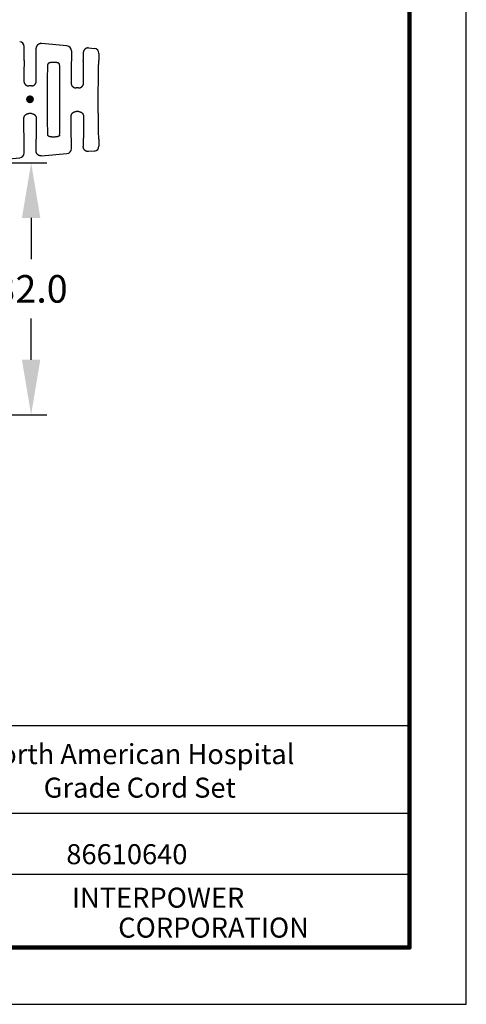
# Model space of a CAD drawing. Extents: x -91 to 189, y -118 to 108.
# Drawn here: x 132 to 189, y -118 to 6 of the extents above; entities that cross this region are included whole.
import ezdxf

# ---------------------------------------------------------------- set-up
doc = ezdxf.new("R2010")
doc.units = 0
doc.header["$LTSCALE"] = 0.1
doc.header["$MEASUREMENT"] = 0
doc.layers.get('0').update_dxf_attribs({"linetype": 'CONTINUOUS'})
doc.layers.get('DEFPOINTS').update_dxf_attribs({"linetype": 'CONTINUOUS'})
for name, color, linetype in [('1', 7, 'CONTINUOUS'), ('DIM', 1, 'CONTINUOUS'), ('PLOT BORDER', 3, 'CONTINUOUS'), ('TEXT', 7, 'CONTINUOUS'), ('TITLE BLOCK', 4, 'CONTINUOUS')]:
    doc.layers.add(name, color=color, linetype=linetype)
doc.styles.add('CONVERTER_14', font='txt.shx', dxfattribs={"width": 0.9})
doc.dimstyles.new('ME10_DIM_10', dxfattribs={"dimtxt": 3.5, "dimasz": 7, "dimexe": 2, "dimexo": 2, "dimgap": 2, "dimtad": 0, "dimtih": 1, "dimtoh": 1, "dimdec": 0, "dimdsep": 46, "dimtxsty": 'CONVERTER_14', "dimsah": 1, "dimcen": 0.09, "dimclrd": 1, "dimclre": 1, "dimclrt": 1, "dimadec": 0, "dimazin": 0, "dimtfac": 1, "dimtdec": 4, "dimtmove": 0, "dimatfit": 3, "dimfxl": 1, "dimtolj": 1, "dimtzin": 0, "dimarcsym": 0})

# ---------------------------------------------------------------- blocks, each defined once
blk = doc.blocks.new('*D57')
at = {"layer": 'DEFPOINTS', "color": 0, "transparency": 16777216}
for p in [(125.0945486369443, -11.69349898353752), (133.4755089249192, -11.69349898353753), (113.9259142979904, -43.69349898353755)]:
    blk.add_point(p, dxfattribs=at)
at = {"layer": 'DIM', "color": 1, "lineweight": -2, "transparency": 16777216}
for p, q in [((127.0945486369443, -11.69349898353752), (135.4755089249192, -11.69349898353753)), ((133.4755089249192, -18.69349898353752), (133.4755089249192, -23.94349898352652)), ((133.4755089249192, -36.69349898353755), (133.4755089249192, -31.44349898354855)), ((115.9259142979904, -43.69349898353755), (135.4755089249192, -43.69349898353755))]:
    blk.add_line(p, q, dxfattribs=at)
at = {"layer": 'DIM', "color": 1, "transparency": 16777216}
for points in [[(132.3088422582525, -18.69349898353752), (134.6421755915858, -18.69349898353752), (133.4755089249192, -11.69349898353753)], [(132.3088422582525, -36.69349898353755), (134.6421755915858, -36.69349898353755), (133.4755089249192, -43.69349898353755)]]:
    blk.add_solid(points, dxfattribs=at)
at = {"layer": 'DIM', "color": 1, "transparency": 16777216, "insert": (133.4755089249192, -27.69349898353752), "char_height": 3.5, "attachment_point": 5, "rotation": 0.00013888888888888892, "style": 'CONVERTER_14'}
blk.add_mtext('\\A1;32.0', dxfattribs=at)

msp = doc.modelspace()

# ---------------------------------------------------------------- hatches: boundary and pattern name
at = {"layer": '1'}
h = msp.add_hatch(color=7, dxfattribs=at)
edge = h.paths.add_edge_path()
edge.add_arc((133.3310972338447, -3.634531387064726), 0.5, 0, 360)

# ---------------------------------------------------------------- linework, layer by layer
at = {"color": 7, "linetype": 'Continuous'}
for p, q in [((132.5945486369443, 1.306691408391174), (132.5945486369443, 3.048776600017021)), ((134.0945486369443, 2.797871870647839), (134.0945486369443, 1.306691408391174)), ((138.0217400167696, 3.130949973062798), (134.7812442391437, 3.425892325353459)), ((138.5945486369443, 2.50332205456246), (138.5945486369443, 1.306691408391174)), ((140.7812442391437, 2.880437779898898), (141.5220172893635, 2.813415827377156)), ((140.0945486369443, 2.252417325193278), (140.0945486369443, 1.306691408391174)), ((142.0945486369443, 2.185422983504594), (142.0945486369443, 1.307262656682013)), ((136.4700225742695, 1.035071096306922), (136.2190746996191, 1.035071096306922)), ((133.5054950535269, -1.943498983537495), (133.1836022203616, -1.943498983537523)), ((139.5062492438062, -2.195007478980443), (139.1828480300824, -2.195007478980443)), ((133.5054950535271, -5.443498983537523), (133.1836022203616, -5.443498983537523)), ((139.5062492438062, -5.191990488094575), (139.1828480300824, -5.191990488094575)), ((132.5945486369443, -10.43577456709201), (132.5945486369443, -8.693689375466192)), ((134.0945486369443, -8.693689375466192), (134.0945486369443, -10.18486983772286)), ((136.4700225742695, -8.42206906338194), (136.2190746996191, -8.42206906338194)), ((138.5945486369443, -9.890320021637478), (138.5945486369443, -8.693689375466192)), ((140.0945486369443, -8.693689375466192), (140.0945486369443, -9.639415292268296)), ((142.0945486369443, -8.69426062375706), (142.0945486369443, -9.572420950579641)), ((128.7812442391437, -11.35834483788301), (132.0217717388808, -11.063751428816)), ((134.7812442391437, -10.81289029242851), (138.0217717388808, -10.51829688336147)), ((141.5219875446786, -10.20009544647075), (140.7812442391437, -10.26743574697394))]:
    msp.add_line(p, q, dxfattribs=at)
for centre, radius, start, end in [((131.9645077713988, 3.048968466668185), 0.6300408947601885, 359.9825516889422, 84.78812763226091), ((137.9645077713988, 2.503513921213653), 0.6300408947601814, 359.9825516889389, 84.78812763226091), ((141.4634846449155, 2.185072119941168), 0.6310640895665776, 0.03185572232170725, 84.67803530521172), ((137.9643326679571, -9.890703808200499), 0.6302160858456444, 275.2293012794382, 0.03489176513664385), ((141.4636446341749, -9.571894648557986), 0.6309042222907356, 275.3060119948267, 359.952203699036), ((131.9643326679571, -10.43615835365503), 0.6302160858456322, 275.2293012794382, 0.03489176513827229)]:
    msp.add_arc(centre, radius, start, end, dxfattribs=at)
for points in [[(134.7812442391437, 3.425892325353459), (134.6803926114831, 3.428538897312478), (134.603372649505, 3.418491012915467), (134.5675233466214, 3.409301815948254), (134.5316429862775, 3.398250189128191), (134.4926373473927, 3.385504573478585), (134.4520414532464, 3.369881246480531), (134.4101127481666, 3.348966421318408), (134.3705409737896, 3.323565710134972), (134.3341551729164, 3.294494798300207), (134.2995226943409, 3.2634090464785), (134.2654932789944, 3.231669082796998), (134.2333145740693, 3.19800556066059), (134.2044899070497, 3.160824182414842), (134.1799180144941, 3.120897342001115), (134.1607267158563, 3.081828650067791), (134.1445406221638, 3.044091132875508), (134.1303198682826, 3.009316492527546), (134.1179529705515, 2.974405761300204), (134.1010232494457, 2.898566299326205), (134.0945486369443, 2.797871870647839)], [(140.7812442391437, 2.880437779898898), (140.6803926114294, 2.883084351763131), (140.6033726489036, 2.873036467280031), (140.5675233463326, 2.863847270403454), (140.5316429863524, 2.852795643697334), (140.492637347474, 2.840050028049575), (140.4520414532699, 2.824426701032337), (140.4101127481619, 2.803511875860409), (140.370540973789, 2.778111164681491), (140.3341551729391, 2.749040252866564), (140.2995226943963, 2.717954501074587), (140.2654932790065, 2.686214537342437), (140.233314574002, 2.652551015056787), (140.2044899066964, 2.615369636297658), (140.1799180139386, 2.575442795408378), (140.1607267155833, 2.53637410398423), (140.1445406221625, 2.498636587417593), (140.13031986847, 2.463861947527676), (140.1179529708552, 2.428951216624057), (140.1010232495652, 2.353111754035865), (140.0945486369443, 2.252417325193278)], [(132.5945486369443, 1.306691408391174), (132.5897251584578, 1.297626714485148), (132.5866535911648, 1.273202862192647), (132.5847595978607, 1.237575195651857), (132.5834688413411, 1.194899059000932), (132.5801279666972, 1.051939810079944), (132.5770344602715, 0.8902850945554803), (132.5741867320022, 0.7161625647598271), (132.5715831918278, 0.535799873025212), (132.5692222496866, 0.3554246716839771), (132.5673484425145, 0.2009968566177349), (132.565636093737, 0.0476241264584587), (132.5640617234177, -0.1084076459416394), (132.5626018516201, -0.2708125877304042), (132.5612329984077, -0.4433048260557371), (132.5599316838441, -0.6295984880655396), (132.5586744279926, -0.8334077009075713), (132.5574377509171, -1.058446591729734), (132.5561981726808, -1.308429287679843)], [(134.1328991012081, -1.308429287733361), (134.1316595229719, -1.058446591778647), (134.1304228458962, -0.8334077009522503), (134.1291655900449, -0.6295984881063816), (134.1278642754812, -0.4433048260930548), (134.1264954222688, -0.2708125877643113), (134.1250355504712, -0.1084076459723065), (134.1234611801519, 0.04762412643088965), (134.1217488313745, 0.2009968565932638), (134.1198750242023, 0.3554246716626608), (134.1175140820611, 0.5357998730079885), (134.1149105418866, 0.7161625647466963), (134.1120628136173, 0.8902850945463285), (134.1089693071915, 1.051939810074487), (134.1056284325477, 1.194899058998658), (134.1043376760281, 1.237575195650578), (134.102443682724, 1.273202862192136), (134.0993721154309, 1.297626714485091), (134.0945486369443, 1.306691408391174)], [(138.5945486369443, 1.306691408391174), (138.589467398938, 1.296599403683956), (138.5862312225868, 1.26940407766412), (138.5842355833574, 1.229726462484166), (138.5828759567173, 1.182187590296422), (138.5793769472065, 1.023585911320055), (138.5761447295856, 0.8442538337143333), (138.5731771438699, 0.6511369940827194), (138.5704720300746, 0.4511810290284757), (138.5680272282146, 0.2513315751549499), (138.5661156662346, 0.0823348673412454), (138.5643750492009, -0.08538695736120872), (138.5627828267347, -0.2558448857536177), (138.5613164484573, -0.4330499046370164), (138.5599533639897, -0.6210130008126953), (138.5586710229531, -0.823745161081689), (138.5574468749689, -1.045257372245203), (138.5562583696582, -1.289560621104386), (138.555082956642, -1.560665894460413)], [(140.134014317247, -1.560665894517882), (140.1328389042308, -1.289560621157051), (140.13165039892, -1.045257372293463), (140.1304262509357, -0.8237451611258848), (140.1291439098992, -0.621013000853111), (140.1277808254316, -0.4330499046739362), (140.1263144471542, -0.2558448857870985), (140.124722224688, -0.08538695739139257), (140.1229816076543, 0.08233486731435846), (140.1210700456743, 0.2513315751314735), (140.1186252438143, 0.4511810290094331), (140.1159201300189, 0.6511369940681959), (140.1129525443032, 0.8442538337042151), (140.1097203266823, 1.023585911313944), (140.1062213171714, 1.182187590293864), (140.1048616905313, 1.229726462482688), (140.102866051302, 1.269404077663552), (140.0996298749507, 1.296599403683899), (140.0945486369443, 1.306691408391174)], [(142.0945486369443, -8.69426062375706), (142.0767696982474, -8.657497665492855), (142.0670474740929, -8.55955387195894), (142.0613660603108, -8.418946865043296), (142.0529197499263, -8.12195602844912), (142.0447592736014, -7.775495987946954), (142.03709817017, -7.400184939727069), (142.0301499784662, -7.016641079979991), (142.0241282373241, -6.645482604895903), (142.0192464855778, -6.307327710665277), (142.015585066605, -6.01068614639658), (142.0130353044063, -5.744403200163077), (142.0113083576534, -5.483354940499368), (142.0101153850178, -5.202417435940106), (142.0089311880533, -4.747767150634843), (142.0082206698747, -4.235129826734919), (142.0079838304819, -3.693498983537722), (142.0082206698747, -3.151868140340497), (142.0089311880533, -2.639230816440602), (142.0101153850178, -2.184580531135339), (142.0113083576534, -1.903643026576077), (142.0130353044063, -1.642594766912339), (142.0155850666049, -1.376311820678836), (142.0192464855778, -1.079670256410168), (142.0241282373241, -0.7415153621794843), (142.0301499784662, -0.3703568870953688), (142.03709817017, 0.0131869726517948), (142.0447592736014, 0.3884980208716797), (142.0529197499263, 0.7349580613739022), (142.0613660603108, 1.031948897968107), (142.0670474740929, 1.172555904883751), (142.0767696982473, 1.270499698417751), (142.0945486369443, 1.307262656682013)], [(135.5890986880887, -8.15889252503078), (135.5788163577959, -7.420913289576276), (135.5737600292715, -6.72884594214139), (135.5682060774818, -5.449384919043723), (135.5648190772271, -4.218855034678739), (135.5642959426582, -3.693498983466696), (135.5648190772274, -3.168142932193405), (135.5682060774839, -1.937613047480966), (135.5737600292766, -0.6581520240044938), (135.5788163577937, 0.03391532255045604), (135.5890986880554, 0.7718945560299346)], [(136.2190746996191, 1.035071096306922), (136.1400018185078, 1.033889126516385), (136.0559552461168, 1.028697915635888), (135.9962295712215, 1.021253096123075), (135.9420498446864, 1.012575361881233), (135.9123822226388, 1.007501920692278), (135.8824031630486, 1.001627971485732), (135.8511731669893, 0.9942233568124266), (135.8205322993928, 0.9853543315796287), (135.795245168993, 0.9763208070598353), (135.7688507457378, 0.9657359120424758), (135.7201205494054, 0.944907798849755), (135.6731337417568, 0.9191053770559279), (135.6509056254603, 0.9010161144476854), (135.6330572678428, 0.8809607407131921), (135.6231711522378, 0.8673196863482246), (135.614925549868, 0.8549852038395898), (135.610672711605, 0.8484476604007796), (135.6067226802451, 0.8419277742748079), (135.5953171957801, 0.8155656822825961), (135.5890986880554, 0.7718945560299346)], [(137.0999985858334, 0.7718945560244492), (137.0938432986717, 0.8154653183262894), (137.0828695028541, 0.8411730786972953), (137.0791934142519, 0.8472775796159908), (137.0751028611121, 0.8535695571488304), (137.0627470552321, 0.8717606138453675), (137.0464887460124, 0.8923349858370102), (137.0234745469018, 0.9135332237066507), (136.9961597277822, 0.9311278236697262), (136.9565220956629, 0.9504818041599776), (136.9201002408038, 0.9657955948940184), (136.9058968735204, 0.9715514820766202), (136.8924789386832, 0.9767548329579654), (136.8665608168933, 0.9858211689148106), (136.8360769150352, 0.9947603540934153), (136.7870861579011, 1.005525448018147), (136.7404151876519, 1.013681569103142), (136.7047282019373, 1.019523019674949), (136.6712780549369, 1.024319557535591), (136.5859685997473, 1.032044438043187), (136.4700225742695, 1.035071096306922)], [(137.0999991820079, -8.159028141589658), (137.1102810888863, -7.420915530527623), (137.1153375468621, -6.728789461673045), (137.1208913106418, -5.449355138952285), (137.1242782151801, -4.218849531561034), (137.1248013335452, -3.693498295628586), (137.1242781966613, -3.168142932240642), (137.1208911964048, -1.937613047493642), (137.115337244612, -0.6581520239821828), (137.1102809160948, 0.03391532256864593), (137.0999985858334, 0.7718945560244492)], [(132.5561981726808, -1.308429287679843), (132.5616085760148, -1.400678873970833), (132.5724240540263, -1.456943391981241), (132.5756430068254, -1.469045729879724), (132.5793410655343, -1.482094069638208), (132.592223077954, -1.525372263075155), (132.6106315756733, -1.577456856672399), (132.6338302725967, -1.626002430308688), (132.6630309986907, -1.670750064706084), (132.6975839965053, -1.712982755559153), (132.7298111454361, -1.74846857372205), (132.7426273027211, -1.762217361276328), (132.7554656167789, -1.775495258970352), (132.7832901061035, -1.801753781466857), (132.8192770779041, -1.829890147840558), (132.87019889303, -1.860356298489478), (132.9126830659086, -1.881756978803764), (132.9258200512413, -1.888092672164646), (132.9370314634757, -1.893344888632072), (133.0253172044361, -1.924753779697511), (133.1836022203616, -1.943498983537523)], [(133.5054950535269, -1.943498983537495), (133.6254724596661, -1.933977435191139), (133.7124613714652, -1.910104739128229), (133.7484896190119, -1.894949710827177), (133.7840770779603, -1.878046937086481), (133.815316813586, -1.862587814181325), (133.8474532447204, -1.844687939551363), (133.8795326220667, -1.822989654421235), (133.9109177245412, -1.797113092618844), (133.940711555535, -1.768069979516383), (133.9661013586745, -1.741113546340642), (133.9791089977226, -1.72702124838429), (133.9915530571195, -1.713210810299529), (134.0242113862539, -1.673442673585583), (134.0582796934758, -1.619953000567875), (134.0913314189992, -1.541233529212434), (134.1108981335015, -1.478103770431915), (134.1142931030943, -1.466116742963123), (134.1172187010327, -1.455041509749549), (134.1275555938971, -1.400453663568157), (134.1328991012081, -1.308429287733361)], [(138.555082956642, -1.560665894460413), (138.557050932114, -1.622625272344578), (138.5642513788904, -1.677570461201213), (138.572526342689, -1.713224056879255), (138.5813067193194, -1.744422978043985), (138.5864904605626, -1.762102912484124), (138.5919366040417, -1.779904170429404), (138.6094477033782, -1.829095146569671), (138.6379421967753, -1.886319865833656), (138.6885112481771, -1.955032190041464), (138.7355341667214, -2.007121441341837), (138.7472855844682, -2.019522423453679), (138.7590365445692, -2.031436531002669), (138.7859312026059, -2.056496709389904), (138.8193468954192, -2.083047402971715), (138.8637751516577, -2.109874469870704), (138.9098083747392, -2.132369127532996), (138.9667113707989, -2.158053852069713), (139.0264691149766, -2.178639927421017), (139.1044352536225, -2.191761137755918), (139.1828480300824, -2.195007478980443)], [(139.5062492438062, -2.195007478980443), (139.6599243722546, -2.17738544889923), (139.7475115736423, -2.14709707927878), (139.7594879091109, -2.141652988636906), (139.7731733328683, -2.13524496193935), (139.8041952464437, -2.120319722821762), (139.8408124211056, -2.10072938229041), (139.8752915607699, -2.078409190079014), (139.9058343590586, -2.054225799865435), (139.9329104921001, -2.028609091717044), (139.9590701696903, -2.001271979943766), (139.9933962748764, -1.9641020918545), (140.0262961810988, -1.924189170681672), (140.0547272547851, -1.880693178539701), (140.0781805077046, -1.832164589354818), (140.0969612047643, -1.779876324581465), (140.1101154127913, -1.736436236976374), (140.1138909227388, -1.723346866262773), (140.117178603574, -1.711213732056052), (140.1283598921831, -1.654242519154991), (140.134014317247, -1.560665894517882)], [(132.5561981726803, -6.078568679298257), (132.5616105872226, -5.986303469785241), (132.5724298317692, -5.930029781319604), (132.5756495948103, -5.917926426987094), (132.5793485988196, -5.904876784685314), (132.5922311863501, -5.861602955577325), (132.6106396116138, -5.809524629736103), (132.633660610903, -5.761175289696325), (132.6616222880315, -5.717767221434286), (132.6940222537551, -5.677858943765614), (132.7278320883795, -5.640665200001024), (132.7535086341056, -5.613399312819155), (132.7800926907722, -5.587820203144133), (132.8098037940799, -5.563750229035833), (132.8416440287081, -5.542310027814608), (132.8737804598682, -5.524410153137524), (132.9050201955215, -5.508951030190786), (132.9406076545143, -5.492048256398846), (132.9766359021094, -5.476893228051097), (133.0636248140364, -5.453020531913694), (133.1836022203616, -5.443498983537523)], [(132.5945486369443, -8.693689375466192), (132.5897251584577, -8.684624681559853), (132.5866535911646, -8.660200829266387), (132.5847595978605, -8.62457316272409), (132.5834688413407, -8.581897026071346), (132.5801279666969, -8.438937777144474), (132.5770344602711, -8.277283061613275), (132.5741867320019, -8.103160531810403), (132.5715831918274, -7.92279784006837), (132.569222249686, -7.742422638719745), (132.567348442514, -7.587994823647875), (132.5656360937364, -7.434622093483028), (132.5640617234171, -7.278590321077388), (132.5626018516195, -7.116185379282825), (132.5612329984071, -6.943693140951439), (132.5599316838435, -6.75739947893527), (132.5586744279922, -6.553590266086303), (132.5574377509165, -6.328551375256666), (132.5561981726803, -6.078568679298257)], [(133.5054950535271, -5.443498983537523), (133.6639627557363, -5.462334184847805), (133.7535715002102, -5.494382592401109), (133.765278332095, -5.499874457518501), (133.778734998023, -5.506364691462039), (133.8091563169681, -5.521428426758803), (133.8451275479015, -5.541185693694501), (133.8788714953157, -5.563466945932475), (133.9079203362812, -5.586649637654034), (133.932437665381, -5.609998715417248), (133.9565966642027, -5.635626911215468), (134.0061133768886, -5.691183364949381), (134.0531324569342, -5.756751123529853), (134.0799753309906, -5.812613650715605), (134.0975936591299, -5.863475560498841), (134.1034367110393, -5.882950143253083), (134.1083350702652, -5.899936180732368), (134.1120796309115, -5.913146294652677), (134.1157324125426, -5.926764332432015), (134.1273706024813, -5.985903008191542), (134.1328991012177, -6.078568677318884)], [(134.1328991012177, -6.078568677318884), (134.1316595229819, -6.328551373445407), (134.1304228459067, -6.553590264428209), (134.1291655900554, -6.757399477417607), (134.1278642754919, -6.943693139564061), (134.1264954222795, -7.116185378017775), (134.1250355504818, -7.278590319929208), (134.1234611801624, -7.434622092448649), (134.1217488313846, -7.5879948227265), (134.1198750242122, -7.742422637913023), (134.1175140820702, -7.922797839412794), (134.1149105418949, -8.103160531306855), (134.1120628136246, -8.27728306125698), (134.1089693071976, -8.438937776925172), (134.1056284325525, -8.58189702597329), (134.1043376760323, -8.624573162663523), (134.1024436827274, -8.660200829237056), (134.099372115433, -8.684624681551924), (134.0945486369443, -8.693689375466192)], [(138.5550829566422, -5.82633207268492), (138.5586973115212, -5.748153025979207), (138.5683979240016, -5.690405099369315), (138.5745643818578, -5.666172183526612), (138.5808911753091, -5.644002946361297), (138.5860067219584, -5.626560336048328), (138.5916457259167, -5.608099977674897), (138.6091190755947, -5.558328971406183), (138.635531346637, -5.503233792068102), (138.6812333554085, -5.43969548372317), (138.7323419491078, -5.383267223013661), (138.768731734762, -5.345735520297467), (138.8074164358975, -5.312489337333858), (138.8432086750273, -5.289066310225735), (138.878955551443, -5.269626591803956), (138.8977624951095, -5.260353763422927), (138.9137462546121, -5.252776931602455), (138.9269022245738, -5.246617848808171), (138.9394566863261, -5.240901928943799), (139.0289067748946, -5.209737648319106), (139.1828480300824, -5.191990488094575)], [(138.5945486369443, -8.693689375466192), (138.589467398938, -8.683597370759344), (138.5862312225868, -8.656402044740389), (138.5842355833577, -8.616724429561572), (138.5828759567175, -8.56918555737525), (138.5793769472067, -8.410583878403315), (138.5761447295858, -8.231251800802625), (138.5731771438702, -8.038134961176354), (138.5704720300748, -7.838178996127624), (138.568027228215, -7.638329542259612), (138.566115666235, -7.469332834449915), (138.5643750492013, -7.301611009751412), (138.5627828267351, -7.131153081362982), (138.5613164484577, -6.953948062483619), (138.5599533639901, -6.76598496631226), (138.5586710229536, -6.563252806047785), (138.5574468749693, -6.341740594889075), (138.5562583696585, -6.097437346035179), (138.5550829566422, -5.82633207268492)], [(139.5062492438062, -5.191990488094575), (139.659936843562, -5.209615579941726), (139.747529470156, -5.239908420148055), (139.7595050896856, -5.245352611512914), (139.7731899273426, -5.251760828778174), (139.8042088069036, -5.26668564241271), (139.840822461734, -5.286275249891105), (139.8755445721397, -5.308855715762661), (139.9078074480857, -5.334867364993926), (139.9381777804462, -5.363983557990167), (139.9640042023533, -5.390966781436191), (139.9770203776995, -5.404844796195817), (139.9894699021429, -5.418436426671008), (140.0226368480617, -5.458051946410251), (140.0571221707314, -5.510719492809727), (140.0902910224072, -5.587732199494468), (140.1114636100235, -5.65519404324067), (140.1174545554594, -5.676211781056139), (140.1223454814819, -5.696064563916508), (140.1306061505164, -5.748866652118579), (140.1340143172522, -5.826332071265227)], [(140.1340143172522, -5.826332071265227), (140.1328389042365, -6.097437344732612), (140.1316503989259, -6.341740593693572), (140.1304262509418, -6.563252804950736), (140.1291439099055, -6.76598496530687), (140.127780825438, -6.953948061564603), (140.1263144471604, -7.13115308052673), (140.1247222246942, -7.301611008995934), (140.1229816076604, -7.469332833774899), (140.1210700456802, -7.638329541666337), (140.1186252438199, -7.838178995645194), (140.1159201300241, -8.038134960805479), (140.1129525443077, -8.231251800540008), (140.1097203266861, -8.410583878241397), (140.1062213171745, -8.569185557302461), (140.1048616905339, -8.616724429516637), (140.1028660513041, -8.656402044718646), (140.0996298749519, -8.683597370753489), (140.0945486369443, -8.693689375466192)], [(136.2190746996191, -8.42206906338194), (136.102714913427, -8.41897384437317), (136.0145348325328, -8.410769990337599), (135.9790468640373, -8.40563330230782), (135.9451724728408, -8.40009399639149), (135.922477529024, -8.396245585395974), (135.8980232449069, -8.391730421467315), (135.8636337162859, -8.38431227612557), (135.8273294714754, -8.374396759553406), (135.7934729598697, -8.362504701726095), (135.7621102374948, -8.349983944416863), (135.7389070671344, -8.340386041232819), (135.715654619652, -8.329978051246542), (135.6834732087059, -8.312852020492016), (135.6527954792192, -8.289867972133237), (135.6304098989942, -8.264312079818524), (135.61309222349, -8.239195810803636), (135.6052232347081, -8.226823878166755), (135.5987945417229, -8.21418659393089), (135.5919785592441, -8.190573984022365), (135.5890986880887, -8.15889252503078)], [(137.0999991820079, -8.159028141589658), (137.0970732956691, -8.190657867802031), (137.0899309504669, -8.21474607971544), (137.0830349322558, -8.228101142985565), (137.0747864858886, -8.24104873394657), (137.0614877325497, -8.260670569536899), (137.0458914574035, -8.280236277121958), (137.0235896997004, -8.300567915474431), (136.9977200694632, -8.317489896043128), (136.9615134257073, -8.335443543464407), (136.9242685157835, -8.351093023801013), (136.8925717903429, -8.363749945438542), (136.8605823786844, -8.374879673517711), (136.8249154544455, -8.384440843206619), (136.7879740688331, -8.392248714654613), (136.7595643533215, -8.397423150789393), (136.7373378986077, -8.40119291428266), (136.7281231010707, -8.402726899955809), (136.7204593360721, -8.403983453094611), (136.6329752836875, -8.415069968896319), (136.4700225742695, -8.42206906338194)], [(140.7812442391437, -10.26743574697394), (140.6803926114619, -10.2700823187875), (140.6033726486511, -10.26003443427456), (140.5675233462415, -10.2508452374496), (140.5316429863782, -10.23979361078054), (140.4926373471386, -10.22704799502048), (140.4520414526465, -10.21142466792617), (140.4101127483332, -10.19050984320819), (140.3705409747023, -10.16510913253245), (140.3341551733803, -10.13603822033787), (140.2995226942851, -10.10495246804788), (140.265493278906, -10.07321250433674), (140.2333145740404, -10.03954898225618), (140.2044899070493, -10.00236760403502), (140.1799180144808, -9.962440763587068), (140.1607267158113, -9.923372071580275), (140.144540622123, -9.885634554398337), (140.1303198684396, -9.850859914533942), (140.1179529708687, -9.815949183760836), (140.1010232495797, -9.74010972121522), (140.0945486369443, -9.639415292268296)], [(134.7812442391437, -10.81289029242851), (134.6803926114293, -10.81553686429271), (134.6033726489028, -10.80548897980944), (134.5675233463313, -10.79629978293269), (134.5316429863512, -10.7852481562266), (134.4926373474783, -10.77250254058072), (134.4520414532799, -10.75687921356621), (134.4101127481707, -10.73596438839473), (134.3705409737893, -10.71056367720965), (134.3341551729154, -10.68149276537434), (134.2995226943399, -10.65040701355255), (134.2654932789976, -10.61866704987506), (134.2333145740762, -10.58500352774348), (134.2044899070536, -10.54782214949313), (134.1799180144791, -10.50789530903756), (134.160726715807, -10.46882661702443), (134.1445406221192, -10.43108909984372), (134.1303198684539, -10.39631446001516), (134.1179529708975, -10.36140372922489), (134.101023249592, -10.28556426641438), (134.0945486369443, -10.18486983772286)]]:
    msp.add_spline(points, degree=3, dxfattribs=at)
at = {"layer": 'PLOT BORDER'}
for p, q in [((188.7434582177126, -118.4806218757277), (188.7434582177126, 97.41938096085352)), ((-90.65654545315715, -118.4806218757277), (188.7434582177126, -118.4806218757277))]:
    msp.add_line(p, q, dxfattribs=at)
at = {"layer": 'TITLE BLOCK'}
for p, q in [((-83.4572214285694, -83.10198315744111), (181.5441341931248, -83.10198315744111)), ((115.2937959227003, -94.24345895729023), (181.5441341931248, -94.24345895729023)), ((-83.4572214285694, -101.9547352286045), (181.5441341931248, -101.9547352286045))]:
    msp.add_line(p, q, dxfattribs=at)
at = {"layer": 'TITLE BLOCK', "lineweight": 100}
msp.add_lwpolyline([(-83.45722142856873, 90.2200569362655), (181.5441341931253, 90.2200569362655), (181.5441341931253, -111.2812978511402), (-83.45722142856873, -111.2812978511402)], close=True, dxfattribs=at)

# ---------------------------------------------------------------- texts
at = {"layer": 'TEXT'}
for s, p in [('North American Hospital', (127.0524422848044, -88.00062147526943)), ('Grade Cord Set', (135.0702733451455, -92.25882650479514)), ('86610640', (137.9434575502817, -100.7006216421272)), ('INTERPOWER', (138.6633773572822, -106.2181845029623)), ('CORPORATION', (144.5306506679274, -110.0201111500654))]:
    msp.add_text(s, height=2.540000033371544, dxfattribs=at).set_placement(p)

# ---------------------------------------------------------------- dimensions: what is measured, and where the dimension line sits
at = {"layer": 'DIM'}
dim = msp.add_linear_dim(base=(133.4755089249192, -11.69349898353753), p1=(113.9259142979904, -43.69349898353755), p2=(125.0945486369443, -11.69349898353752), angle=90, dimstyle='ME10_DIM_10', override={"dimdec": 1, "dimzin": 0, "dimtofl": 0}, dxfattribs=at)
dim.commit()
dim.dimension.update_dxf_attribs({"geometry": '*D57', "text_midpoint": (133.4755089249192, -27.69349898353752), "text_rotation": 0.0001388888888888889})

doc.saveas('drawing.dxf')
